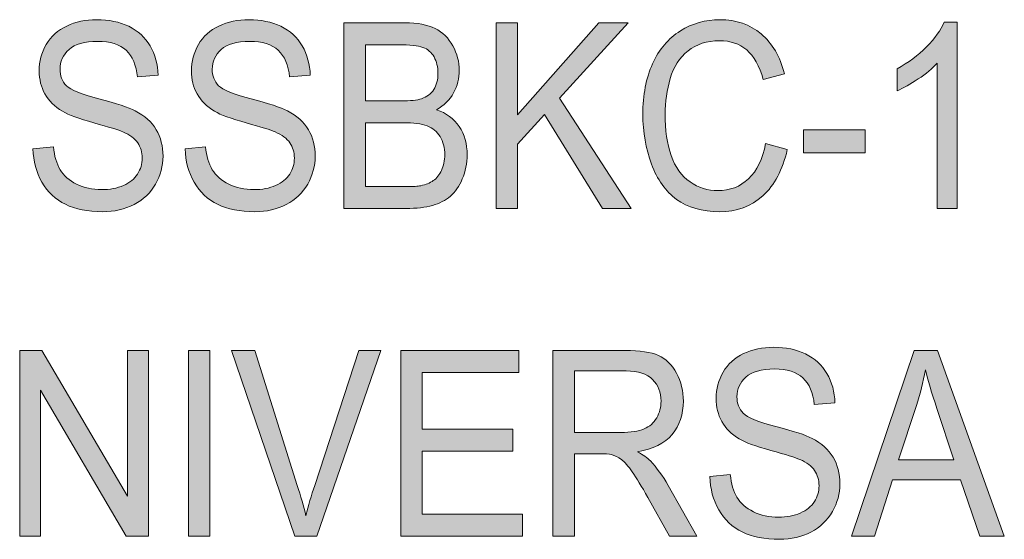
# Model space of a CAD drawing. Units: inches. Extents: x 0.3 to 8.2, y 0.2 to 10.7.
# Drawn here: x 3.9 to 4.4, y 3.8 to 4.1 of the extents above; entities that cross this region are included whole.
import ezdxf

# ---------------------------------------------------------------- set-up
doc = ezdxf.new("R2010")
doc.units = ezdxf.units.IN
doc.header["$MEASUREMENT"] = 0
doc.layers.add('Layer 1', color=7, linetype='Continuous')

# ---------------------------------------------------------------- blocks, each defined once
blk = doc.blocks.new('block 51')
at = {"layer": 'Layer 1', "true_color": 0xffffff}
h = blk.add_hatch(color=7, dxfattribs=at)
h.dxf.hatch_style = 2
edge = h.paths.add_edge_path()
edge.add_spline(control_points=[(3.93459, 4.00925), (3.93459, 4.00925), (3.94497, 4.01028), (3.94497, 4.01028), (3.94545, 4.00556), (3.94659, 4.00168), (3.94838, 3.99866), (3.95019, 3.99562), (3.95297, 3.99318), (3.95675, 3.99131), (3.96054, 3.98943), (3.96478, 3.98851), (3.9695, 3.98851), (3.97371, 3.98851), (3.97741, 3.98922), (3.98062, 3.99063), (3.98384, 3.99205), (3.98623, 3.99399), (3.98779, 3.99646), (3.98936, 3.99893), (3.99015, 4.00163), (3.99015, 4.00454), (3.99015, 4.00751), (3.98939, 4.01009), (3.98788, 4.01232), (3.98636, 4.01453), (3.98387, 4.01638), (3.98039, 4.01789), (3.97817, 4.01887), (3.97323, 4.0204), (3.9656, 4.02249), (3.95796, 4.02458), (3.95262, 4.02654), (3.94955, 4.02839), (3.94558, 4.03075), (3.94262, 4.03368), (3.94068, 4.03718), (3.93873, 4.04068), (3.93776, 4.0446), (3.93776, 4.04894), (3.93776, 4.05371), (3.93894, 4.05816), (3.94133, 4.06231), (3.94372, 4.06645), (3.94719, 4.06959), (3.95176, 4.07175), (3.95633, 4.07389), (3.96142, 4.07496), (3.96702, 4.07496), (3.97318, 4.07496), (3.9786, 4.07384), (3.98331, 4.07159), (3.98802, 4.06932), (3.99164, 4.06601), (3.99417, 4.06163), (3.9967, 4.05725), (3.99807, 4.05229), (3.99826, 4.04675), (3.99826, 4.04675), (3.9877, 4.04584), (3.9877, 4.04584), (3.98714, 4.05181), (3.98522, 4.05633), (3.98195, 4.05938), (3.97869, 4.06242), (3.97386, 4.06395), (3.96747, 4.06395), (3.96081, 4.06395), (3.95597, 4.06257), (3.95293, 4.05979), (3.94988, 4.05702), (3.94836, 4.05368), (3.94836, 4.04978), (3.94836, 4.04639), (3.94944, 4.04359), (3.9516, 4.0414), (3.95372, 4.03921), (3.95924, 4.03696), (3.96817, 4.03467), (3.97711, 4.03236), (3.98324, 4.03035), (3.98658, 4.02865), (3.99141, 4.02611), (3.99499, 4.02289), (3.99729, 4.01902), (3.9996, 4.01512), (4.00075, 4.01065), (4.00075, 4.00557), (4.00075, 4.00056), (3.99948, 3.99582), (3.99696, 3.99137), (3.99442, 3.98692), (3.99078, 3.98347), (3.98604, 3.981), (3.98129, 3.97853), (3.97596, 3.97729), (3.97002, 3.97729), (3.96249, 3.97729), (3.9562, 3.97854), (3.95111, 3.98104), (3.94602, 3.98352), (3.94204, 3.98726), (3.93915, 3.99227), (3.93626, 3.99727), (3.93474, 4.00294), (3.93459, 4.00925)], knot_values=[0, 0, 0, 0, 1, 1, 1, 2, 2, 2, 3, 3, 3, 4, 4, 4, 5, 5, 5, 6, 6, 6, 7, 7, 7, 8, 8, 8, 9, 9, 9, 10, 10, 10, 11, 11, 11, 12, 12, 12, 13, 13, 13, 14, 14, 14, 15, 15, 15, 16, 16, 16, 17, 17, 17, 18, 18, 18, 19, 19, 19, 20, 20, 20, 21, 21, 21, 22, 22, 22, 23, 23, 23, 24, 24, 24, 25, 25, 25, 26, 26, 26, 27, 27, 27, 28, 28, 28, 29, 29, 29, 30, 30, 30, 31, 31, 31, 32, 32, 32, 33, 33, 33, 34, 34, 34, 35, 35, 35, 35], degree=3, periodic=1)
h = blk.add_hatch(color=7, dxfattribs=at)
h.dxf.hatch_style = 2
edge = h.paths.add_edge_path()
edge.add_spline(control_points=[(4.01204, 4.00925), (4.01204, 4.00925), (4.02241, 4.01028), (4.02241, 4.01028), (4.0229, 4.00556), (4.02404, 4.00168), (4.02583, 3.99866), (4.02764, 3.99562), (4.03042, 3.99318), (4.0342, 3.99131), (4.03798, 3.98943), (4.04223, 3.98851), (4.04695, 3.98851), (4.05115, 3.98851), (4.05486, 3.98922), (4.05807, 3.99063), (4.06129, 3.99205), (4.06367, 3.99399), (4.06523, 3.99646), (4.06681, 3.99893), (4.06759, 4.00163), (4.06759, 4.00454), (4.06759, 4.00751), (4.06683, 4.01009), (4.06533, 4.01232), (4.06381, 4.01453), (4.06131, 4.01638), (4.05784, 4.01789), (4.05562, 4.01887), (4.05068, 4.0204), (4.04304, 4.02249), (4.03541, 4.02458), (4.03006, 4.02654), (4.027, 4.02839), (4.02302, 4.03075), (4.02007, 4.03368), (4.01813, 4.03718), (4.01617, 4.04068), (4.01521, 4.0446), (4.01521, 4.04894), (4.01521, 4.05371), (4.01639, 4.05816), (4.01878, 4.06231), (4.02117, 4.06645), (4.02464, 4.06959), (4.02921, 4.07175), (4.03378, 4.07389), (4.03887, 4.07496), (4.04447, 4.07496), (4.05063, 4.07496), (4.05605, 4.07384), (4.06076, 4.07159), (4.06546, 4.06932), (4.06909, 4.06601), (4.07162, 4.06163), (4.07414, 4.05725), (4.07551, 4.05229), (4.0757, 4.04675), (4.0757, 4.04675), (4.06515, 4.04584), (4.06515, 4.04584), (4.06458, 4.05181), (4.06267, 4.05633), (4.0594, 4.05938), (4.05613, 4.06242), (4.0513, 4.06395), (4.04492, 4.06395), (4.03826, 4.06395), (4.03341, 4.06257), (4.03038, 4.05979), (4.02732, 4.05702), (4.0258, 4.05368), (4.0258, 4.04978), (4.0258, 4.04639), (4.02689, 4.04359), (4.02905, 4.0414), (4.03116, 4.03921), (4.03668, 4.03696), (4.04562, 4.03467), (4.05456, 4.03236), (4.06069, 4.03035), (4.06403, 4.02865), (4.06885, 4.02611), (4.07244, 4.02289), (4.07474, 4.01902), (4.07705, 4.01512), (4.0782, 4.01065), (4.0782, 4.00557), (4.0782, 4.00056), (4.07692, 3.99582), (4.0744, 3.99137), (4.07187, 3.98692), (4.06823, 3.98347), (4.06348, 3.981), (4.05874, 3.97853), (4.05341, 3.97729), (4.04747, 3.97729), (4.03994, 3.97729), (4.03364, 3.97854), (4.02856, 3.98104), (4.02347, 3.98352), (4.01948, 3.98726), (4.01659, 3.99227), (4.01371, 3.99727), (4.01219, 4.00294), (4.01204, 4.00925)], knot_values=[0, 0, 0, 0, 1, 1, 1, 2, 2, 2, 3, 3, 3, 4, 4, 4, 5, 5, 5, 6, 6, 6, 7, 7, 7, 8, 8, 8, 9, 9, 9, 10, 10, 10, 11, 11, 11, 12, 12, 12, 13, 13, 13, 14, 14, 14, 15, 15, 15, 16, 16, 16, 17, 17, 17, 18, 18, 18, 19, 19, 19, 20, 20, 20, 21, 21, 21, 22, 22, 22, 23, 23, 23, 24, 24, 24, 25, 25, 25, 26, 26, 26, 27, 27, 27, 28, 28, 28, 29, 29, 29, 30, 30, 30, 31, 31, 31, 32, 32, 32, 33, 33, 33, 34, 34, 34, 35, 35, 35, 35], degree=3, periodic=1)
h = blk.add_hatch(color=7, dxfattribs=at)
h.dxf.hatch_style = 2
edge = h.paths.add_edge_path()
edge.add_spline(control_points=[(4.30741, 4.01202), (4.30741, 4.01202), (4.31841, 4.00887), (4.31841, 4.00887), (4.31611, 3.9986), (4.31196, 3.99076), (4.30596, 3.98538), (4.29997, 3.97999), (4.29264, 3.97729), (4.28399, 3.97729), (4.27504, 3.97729), (4.26775, 3.97937), (4.26214, 3.98351), (4.25652, 3.98766), (4.25225, 3.99367), (4.24933, 4.00152), (4.2464, 4.00939), (4.24493, 4.01782), (4.24493, 4.02684), (4.24493, 4.03668), (4.24659, 4.04525), (4.2499, 4.05257), (4.2532, 4.0599), (4.25791, 4.06546), (4.26401, 4.06927), (4.27011, 4.07307), (4.27683, 4.07496), (4.28417, 4.07496), (4.29248, 4.07496), (4.29948, 4.07256), (4.30515, 4.06775), (4.31082, 4.06293), (4.31477, 4.05618), (4.31699, 4.04746), (4.31699, 4.04746), (4.30617, 4.04456), (4.30617, 4.04456), (4.30424, 4.05143), (4.30143, 4.05644), (4.29777, 4.05957), (4.29411, 4.0627), (4.2895, 4.06428), (4.28394, 4.06428), (4.27755, 4.06428), (4.27222, 4.06253), (4.26792, 4.05905), (4.26363, 4.05557), (4.26062, 4.0509), (4.25888, 4.04504), (4.25713, 4.03917), (4.25627, 4.03314), (4.25627, 4.02691), (4.25627, 4.01887), (4.2573, 4.01185), (4.25936, 4.00587), (4.26142, 3.99988), (4.26462, 3.9954), (4.26898, 3.99243), (4.27332, 3.98947), (4.27802, 3.988), (4.28308, 3.988), (4.28925, 3.988), (4.29446, 3.99), (4.29873, 3.99405), (4.30301, 3.99809), (4.30589, 4.00407), (4.30741, 4.01202)], knot_values=[0, 0, 0, 0, 1, 1, 1, 2, 2, 2, 3, 3, 3, 4, 4, 4, 5, 5, 5, 6, 6, 6, 7, 7, 7, 8, 8, 8, 9, 9, 9, 10, 10, 10, 11, 11, 11, 12, 12, 12, 13, 13, 13, 14, 14, 14, 15, 15, 15, 16, 16, 16, 17, 17, 17, 18, 18, 18, 19, 19, 19, 20, 20, 20, 21, 21, 21, 22, 22, 22, 22], degree=3, periodic=1)
h = blk.add_hatch(color=7, dxfattribs=at)
h.dxf.hatch_style = 2
edge = h.paths.add_edge_path()
edge.add_spline(control_points=[(4.40492, 3.97891), (4.40492, 3.97891), (4.39472, 3.97891), (4.39472, 3.97891), (4.39472, 3.97891), (4.39472, 4.0528), (4.39472, 4.0528), (4.39227, 4.05014), (4.38904, 4.04747), (4.38505, 4.04481), (4.38106, 4.04215), (4.37748, 4.04015), (4.37431, 4.03882), (4.37431, 4.03882), (4.37431, 4.05004), (4.37431, 4.05004), (4.38002, 4.05309), (4.38501, 4.05678), (4.38928, 4.06112), (4.39355, 4.06546), (4.39657, 4.06966), (4.39834, 4.07374), (4.39834, 4.07374), (4.40492, 4.07374), (4.40492, 4.07374), (4.40492, 4.07374), (4.40492, 3.97891), (4.40492, 3.97891)], knot_values=[0, 0, 0, 0, 1, 1, 1, 2, 2, 2, 3, 3, 3, 4, 4, 4, 5, 5, 5, 6, 6, 6, 7, 7, 7, 8, 8, 8, 9, 9, 9, 9], degree=3, periodic=1)
h = blk.add_hatch(color=7, dxfattribs=at)
h.dxf.hatch_style = 2
edge = h.paths.add_edge_path()
edge.add_spline(control_points=[(4.09277, 3.97891), (4.09277, 3.97891), (4.09277, 4.07335), (4.09277, 4.07335), (4.09277, 4.07335), (4.12395, 4.07335), (4.12395, 4.07335), (4.1303, 4.07335), (4.1354, 4.0724), (4.13923, 4.07049), (4.14306, 4.06858), (4.14607, 4.06563), (4.14824, 4.06166), (4.15041, 4.05769), (4.1515, 4.05353), (4.1515, 4.04919), (4.1515, 4.04515), (4.15053, 4.04135), (4.14861, 4.03779), (4.14668, 4.03422), (4.14378, 4.03134), (4.13989, 4.02916), (4.1449, 4.02748), (4.14877, 4.02463), (4.15147, 4.02059), (4.15418, 4.01655), (4.15552, 4.01179), (4.15552, 4.00629), (4.15552, 4.00186), (4.15471, 3.99775), (4.15306, 3.99395), (4.15141, 3.99015), (4.14938, 3.98722), (4.14697, 3.98516), (4.14455, 3.9831), (4.14151, 3.98154), (4.13786, 3.98048), (4.13422, 3.97942), (4.12975, 3.97891), (4.12446, 3.97891), (4.12446, 3.97891), (4.09277, 3.97891), (4.09277, 3.97891)], knot_values=[0, 0, 0, 0, 1, 1, 1, 2, 2, 2, 3, 3, 3, 4, 4, 4, 5, 5, 5, 6, 6, 6, 7, 7, 7, 8, 8, 8, 9, 9, 9, 10, 10, 10, 11, 11, 11, 12, 12, 12, 13, 13, 13, 14, 14, 14, 14], degree=3, periodic=1)
edge = h.paths.add_edge_path()
edge.add_spline(control_points=[(4.10377, 4.03366), (4.10377, 4.03366), (4.12174, 4.03366), (4.12174, 4.03366), (4.12661, 4.03366), (4.13011, 4.03403), (4.13222, 4.03476), (4.13502, 4.03571), (4.13713, 4.03727), (4.13854, 4.03947), (4.13997, 4.04165), (4.14067, 4.04441), (4.14067, 4.04772), (4.14067, 4.05085), (4.14001, 4.0536), (4.13869, 4.05599), (4.13736, 4.05838), (4.13548, 4.06), (4.13302, 4.06089), (4.13057, 4.06177), (4.12635, 4.06222), (4.12038, 4.06222), (4.12038, 4.06222), (4.10377, 4.06222), (4.10377, 4.06222), (4.10377, 4.06222), (4.10377, 4.03366), (4.10377, 4.03366)], knot_values=[0, 0, 0, 0, 1, 1, 1, 2, 2, 2, 3, 3, 3, 4, 4, 4, 5, 5, 5, 6, 6, 6, 7, 7, 7, 8, 8, 8, 9, 9, 9, 9], degree=3, periodic=1)
edge = h.paths.add_edge_path()
edge.add_spline(control_points=[(4.10377, 3.99006), (4.10377, 3.99006), (4.12446, 3.99006), (4.12446, 3.99006), (4.12802, 3.99006), (4.1305, 3.99021), (4.13194, 3.99051), (4.13447, 3.99102), (4.13659, 3.99188), (4.1383, 3.99308), (4.13999, 3.99428), (4.14139, 3.99603), (4.14249, 3.99833), (4.14359, 4.00062), (4.14413, 4.00328), (4.14413, 4.00629), (4.14413, 4.00981), (4.14334, 4.01287), (4.14176, 4.01546), (4.14016, 4.01807), (4.13796, 4.01988), (4.13515, 4.02094), (4.13233, 4.022), (4.12828, 4.02253), (4.12299, 4.02253), (4.12299, 4.02253), (4.10377, 4.02253), (4.10377, 4.02253), (4.10377, 4.02253), (4.10377, 3.99006), (4.10377, 3.99006)], knot_values=[0, 0, 0, 0, 1, 1, 1, 2, 2, 2, 3, 3, 3, 4, 4, 4, 5, 5, 5, 6, 6, 6, 7, 7, 7, 8, 8, 8, 9, 9, 9, 10, 10, 10, 10], degree=3, periodic=1)
h = blk.add_hatch(color=7, dxfattribs=at)
h.dxf.hatch_style = 2
h.paths.add_polyline_path([(4.17021, 3.97891), (4.17021, 4.07335), (4.18121, 4.07335), (4.18121, 4.02652), (4.22249, 4.07335), (4.23739, 4.07335), (4.20253, 4.03509), (4.23893, 3.97891), (4.22441, 3.97891), (4.19482, 4.02671), (4.18121, 4.01164), (4.18121, 3.97891)])
h = blk.add_hatch(color=7, dxfattribs=at)
h.dxf.hatch_style = 2
h.paths.add_polyline_path([(4.32669, 4.00726), (4.32669, 4.01892), (4.35803, 4.01892), (4.35803, 4.00726)])
h = blk.add_hatch(color=7, dxfattribs=at)
h.dxf.hatch_style = 2
edge = h.paths.add_edge_path()
edge.add_spline(control_points=[(4.27904, 3.84258), (4.27904, 3.84258), (4.28942, 3.84361), (4.28942, 3.84361), (4.2899, 3.83889), (4.29104, 3.83502), (4.29283, 3.83199), (4.29464, 3.82895), (4.29742, 3.82651), (4.3012, 3.82464), (4.30499, 3.82277), (4.30923, 3.82185), (4.31395, 3.82185), (4.31816, 3.82185), (4.32186, 3.82255), (4.32507, 3.82396), (4.32829, 3.82539), (4.33067, 3.82732), (4.33223, 3.82979), (4.33381, 3.83226), (4.33459, 3.83496), (4.33459, 3.83788), (4.33459, 3.84085), (4.33384, 3.84342), (4.33233, 3.84565), (4.33081, 3.84786), (4.32831, 3.84972), (4.32484, 3.85122), (4.32262, 3.8522), (4.31768, 3.85373), (4.31005, 3.85582), (4.30241, 3.85791), (4.29706, 3.85988), (4.294, 3.86172), (4.29003, 3.86408), (4.28707, 3.86701), (4.28513, 3.87051), (4.28318, 3.87401), (4.28221, 3.87793), (4.28221, 3.88227), (4.28221, 3.88704), (4.28339, 3.89149), (4.28578, 3.89564), (4.28817, 3.89978), (4.29164, 3.90293), (4.29621, 3.90508), (4.30078, 3.90723), (4.30587, 3.9083), (4.31147, 3.9083), (4.31763, 3.9083), (4.32305, 3.90717), (4.32776, 3.90492), (4.33247, 3.90266), (4.33609, 3.89935), (4.33862, 3.89497), (4.34115, 3.89058), (4.34252, 3.88562), (4.34271, 3.88009), (4.34271, 3.88009), (4.33215, 3.87918), (4.33215, 3.87918), (4.33158, 3.88515), (4.32967, 3.88966), (4.3264, 3.89271), (4.32313, 3.89575), (4.31831, 3.89728), (4.31192, 3.89728), (4.30526, 3.89728), (4.30042, 3.8959), (4.29738, 3.89312), (4.29433, 3.89035), (4.29281, 3.88702), (4.29281, 3.88311), (4.29281, 3.87972), (4.29389, 3.87693), (4.29605, 3.87473), (4.29816, 3.87255), (4.30368, 3.87029), (4.31262, 3.868), (4.32156, 3.8657), (4.32769, 3.86369), (4.33103, 3.86198), (4.33586, 3.85944), (4.33944, 3.85623), (4.34174, 3.85235), (4.34405, 3.84846), (4.3452, 3.84398), (4.3452, 3.83891), (4.3452, 3.83389), (4.34393, 3.82916), (4.3414, 3.82471), (4.33887, 3.82026), (4.33523, 3.8168), (4.33049, 3.81433), (4.32574, 3.81186), (4.32041, 3.81063), (4.31447, 3.81063), (4.30694, 3.81063), (4.30065, 3.81188), (4.29556, 3.81437), (4.29047, 3.81685), (4.28649, 3.8206), (4.2836, 3.8256), (4.28071, 3.83061), (4.27919, 3.83628), (4.27904, 3.84258)], knot_values=[0, 0, 0, 0, 1, 1, 1, 2, 2, 2, 3, 3, 3, 4, 4, 4, 5, 5, 5, 6, 6, 6, 7, 7, 7, 8, 8, 8, 9, 9, 9, 10, 10, 10, 11, 11, 11, 12, 12, 12, 13, 13, 13, 14, 14, 14, 15, 15, 15, 16, 16, 16, 17, 17, 17, 18, 18, 18, 19, 19, 19, 20, 20, 20, 21, 21, 21, 22, 22, 22, 23, 23, 23, 24, 24, 24, 25, 25, 25, 26, 26, 26, 27, 27, 27, 28, 28, 28, 29, 29, 29, 30, 30, 30, 31, 31, 31, 32, 32, 32, 33, 33, 33, 34, 34, 34, 35, 35, 35, 35], degree=3, periodic=1)
h = blk.add_hatch(color=7, dxfattribs=at)
h.dxf.hatch_style = 2
h.paths.add_polyline_path([(3.92782, 3.81224), (3.92782, 3.90668), (3.93911, 3.90668), (3.98275, 3.83253), (3.98275, 3.90668), (3.99331, 3.90668), (3.99331, 3.81224), (3.98202, 3.81224), (3.93837, 3.88646), (3.93837, 3.81224)])
h = blk.add_hatch(color=7, dxfattribs=at)
h.dxf.hatch_style = 2
h.paths.add_polyline_path([(4.01365, 3.81224), (4.01365, 3.90668), (4.02465, 3.90668), (4.02465, 3.81224)])
h = blk.add_hatch(color=7, dxfattribs=at)
h.dxf.hatch_style = 2
edge = h.paths.add_edge_path()
edge.add_spline(control_points=[(4.0678, 3.81224), (4.0678, 3.81224), (4.0356, 3.90668), (4.0356, 3.90668), (4.0356, 3.90668), (4.04749, 3.90668), (4.04749, 3.90668), (4.04749, 3.90668), (4.0691, 3.83808), (4.0691, 3.83808), (4.07083, 3.83257), (4.07229, 3.82742), (4.07347, 3.82262), (4.07475, 3.82777), (4.07625, 3.83293), (4.07794, 3.83808), (4.07794, 3.83808), (4.10039, 3.90668), (4.10039, 3.90668), (4.10039, 3.90668), (4.11162, 3.90668), (4.11162, 3.90668), (4.11162, 3.90668), (4.07908, 3.81224), (4.07908, 3.81224), (4.07908, 3.81224), (4.0678, 3.81224), (4.0678, 3.81224)], knot_values=[0, 0, 0, 0, 1, 1, 1, 2, 2, 2, 3, 3, 3, 4, 4, 4, 5, 5, 5, 6, 6, 6, 7, 7, 7, 8, 8, 8, 9, 9, 9, 9], degree=3, periodic=1)
h = blk.add_hatch(color=7, dxfattribs=at)
h.dxf.hatch_style = 2
h.paths.add_polyline_path([(4.12171, 3.81224), (4.12171, 3.90668), (4.18181, 3.90668), (4.18181, 3.89555), (4.13271, 3.89555), (4.13271, 3.86662), (4.17869, 3.86662), (4.17869, 3.85554), (4.13271, 3.85554), (4.13271, 3.82339), (4.18374, 3.82339), (4.18374, 3.81224)])
h = blk.add_hatch(color=7, dxfattribs=at)
h.dxf.hatch_style = 2
edge = h.paths.add_edge_path()
edge.add_spline(control_points=[(4.1991, 3.81224), (4.1991, 3.81224), (4.1991, 3.90668), (4.1991, 3.90668), (4.1991, 3.90668), (4.23596, 3.90668), (4.23596, 3.90668), (4.24336, 3.90668), (4.24899, 3.90584), (4.25285, 3.90415), (4.2567, 3.90244), (4.25978, 3.89945), (4.26208, 3.89516), (4.26439, 3.89086), (4.26554, 3.88611), (4.26554, 3.88091), (4.26554, 3.87421), (4.26363, 3.86857), (4.25982, 3.86397), (4.256, 3.85938), (4.25011, 3.85646), (4.24214, 3.85521), (4.24504, 3.85362), (4.24725, 3.85205), (4.24877, 3.8505), (4.25197, 3.84715), (4.25502, 3.84298), (4.25789, 3.83794), (4.25789, 3.83794), (4.27235, 3.81224), (4.27235, 3.81224), (4.27235, 3.81224), (4.25852, 3.81224), (4.25852, 3.81224), (4.25852, 3.81224), (4.24752, 3.8319), (4.24752, 3.8319), (4.24431, 3.83757), (4.24167, 3.84189), (4.23958, 3.8449), (4.2375, 3.84791), (4.23564, 3.85002), (4.234, 3.85122), (4.23236, 3.85242), (4.23068, 3.85326), (4.22898, 3.85373), (4.22774, 3.85403), (4.22569, 3.85418), (4.22285, 3.85418), (4.22285, 3.85418), (4.2101, 3.85418), (4.2101, 3.85418), (4.2101, 3.85418), (4.2101, 3.81224), (4.2101, 3.81224), (4.2101, 3.81224), (4.1991, 3.81224), (4.1991, 3.81224)], knot_values=[0, 0, 0, 0, 1, 1, 1, 2, 2, 2, 3, 3, 3, 4, 4, 4, 5, 5, 5, 6, 6, 6, 7, 7, 7, 8, 8, 8, 9, 9, 9, 10, 10, 10, 11, 11, 11, 12, 12, 12, 13, 13, 13, 14, 14, 14, 15, 15, 15, 16, 16, 16, 17, 17, 17, 18, 18, 18, 19, 19, 19, 19], degree=3, periodic=1)
edge = h.paths.add_edge_path()
edge.add_spline(control_points=[(4.2101, 3.865), (4.2101, 3.865), (4.23374, 3.865), (4.23374, 3.865), (4.23878, 3.865), (4.2427, 3.86559), (4.24553, 3.86678), (4.24837, 3.86796), (4.25052, 3.86985), (4.25199, 3.87245), (4.25347, 3.87504), (4.2542, 3.87786), (4.2542, 3.88091), (4.2542, 3.88539), (4.25278, 3.88905), (4.24993, 3.89194), (4.24708, 3.89482), (4.24257, 3.89625), (4.2364, 3.89625), (4.2364, 3.89625), (4.2101, 3.89625), (4.2101, 3.89625), (4.2101, 3.89625), (4.2101, 3.865), (4.2101, 3.865)], knot_values=[0, 0, 0, 0, 1, 1, 1, 2, 2, 2, 3, 3, 3, 4, 4, 4, 5, 5, 5, 6, 6, 6, 7, 7, 7, 8, 8, 8, 8], degree=3, periodic=1)
h = blk.add_hatch(color=7, dxfattribs=at)
h.dxf.hatch_style = 2
h.paths.add_polyline_path([(4.35109, 3.81224), (4.38302, 3.90668), (4.39486, 3.90668), (4.42887, 3.81224), (4.41635, 3.81224), (4.40666, 3.84085), (4.37191, 3.84085), (4.36278, 3.81224)])
edge = h.paths.add_edge_path()
edge.add_spline(control_points=[(4.37508, 3.85102), (4.37508, 3.85102), (4.40325, 3.85102), (4.40325, 3.85102), (4.40325, 3.85102), (4.39459, 3.87718), (4.39459, 3.87718), (4.39193, 3.88513), (4.38997, 3.89166), (4.38869, 3.89677), (4.38763, 3.89071), (4.38614, 3.8847), (4.38421, 3.87873), (4.38421, 3.87873), (4.37508, 3.85102), (4.37508, 3.85102)], knot_values=[0, 0, 0, 0, 1, 1, 1, 2, 2, 2, 3, 3, 3, 4, 4, 4, 5, 5, 5, 5], degree=3, periodic=1)
at = {"layer": 'Layer 1', "lineweight": 0}
for points in [[(4.17021, 3.97891), (4.17021, 4.07335), (4.18121, 4.07335), (4.18121, 4.02652), (4.22249, 4.07335), (4.23739, 4.07335), (4.20253, 4.03509), (4.23893, 3.97891), (4.22441, 3.97891), (4.19482, 4.02671), (4.18121, 4.01164), (4.18121, 3.97891), (4.17021, 3.97891)], [(4.32669, 4.00726), (4.32669, 4.01892), (4.35803, 4.01892), (4.35803, 4.00726), (4.32669, 4.00726)], [(3.92782, 3.81224), (3.92782, 3.90668), (3.93911, 3.90668), (3.98275, 3.83253), (3.98275, 3.90668), (3.99331, 3.90668), (3.99331, 3.81224), (3.98202, 3.81224), (3.93837, 3.88646), (3.93837, 3.81224), (3.92782, 3.81224)], [(4.01365, 3.81224), (4.01365, 3.90668), (4.02465, 3.90668), (4.02465, 3.81224), (4.01365, 3.81224)], [(4.12171, 3.81224), (4.12171, 3.90668), (4.18181, 3.90668), (4.18181, 3.89555), (4.13271, 3.89555), (4.13271, 3.86662), (4.17869, 3.86662), (4.17869, 3.85554), (4.13271, 3.85554), (4.13271, 3.82339), (4.18374, 3.82339), (4.18374, 3.81224), (4.12171, 3.81224)], [(4.35109, 3.81224), (4.38302, 3.90668), (4.39486, 3.90668), (4.42887, 3.81224), (4.41635, 3.81224), (4.40666, 3.84085), (4.37191, 3.84085), (4.36278, 3.81224), (4.35109, 3.81224)]]:
    blk.add_lwpolyline(points, dxfattribs=at)
for points, knots in [([(3.93459, 4.00925), (3.93459, 4.00925), (3.94497, 4.01028), (3.94497, 4.01028), (3.94545, 4.00556), (3.94659, 4.00168), (3.94838, 3.99866), (3.95019, 3.99562), (3.95297, 3.99318), (3.95675, 3.99131), (3.96054, 3.98943), (3.96478, 3.98851), (3.9695, 3.98851), (3.97371, 3.98851), (3.97741, 3.98922), (3.98062, 3.99063), (3.98384, 3.99205), (3.98623, 3.99399), (3.98779, 3.99646), (3.98936, 3.99893), (3.99015, 4.00163), (3.99015, 4.00454), (3.99015, 4.00751), (3.98939, 4.01009), (3.98788, 4.01232), (3.98636, 4.01453), (3.98387, 4.01638), (3.98039, 4.01789), (3.97817, 4.01887), (3.97323, 4.0204), (3.9656, 4.02249), (3.95796, 4.02458), (3.95262, 4.02654), (3.94955, 4.02839), (3.94558, 4.03075), (3.94262, 4.03368), (3.94068, 4.03718), (3.93873, 4.04068), (3.93776, 4.0446), (3.93776, 4.04894), (3.93776, 4.05371), (3.93894, 4.05816), (3.94133, 4.06231), (3.94372, 4.06645), (3.94719, 4.06959), (3.95176, 4.07175), (3.95633, 4.07389), (3.96142, 4.07496), (3.96702, 4.07496), (3.97318, 4.07496), (3.9786, 4.07384), (3.98331, 4.07159), (3.98802, 4.06932), (3.99164, 4.06601), (3.99417, 4.06163), (3.9967, 4.05725), (3.99807, 4.05229), (3.99826, 4.04675), (3.99826, 4.04675), (3.9877, 4.04584), (3.9877, 4.04584), (3.98714, 4.05181), (3.98522, 4.05633), (3.98195, 4.05938), (3.97869, 4.06242), (3.97386, 4.06395), (3.96747, 4.06395), (3.96081, 4.06395), (3.95597, 4.06257), (3.95293, 4.05979), (3.94988, 4.05702), (3.94836, 4.05368), (3.94836, 4.04978), (3.94836, 4.04639), (3.94944, 4.04359), (3.9516, 4.0414), (3.95372, 4.03921), (3.95924, 4.03696), (3.96817, 4.03467), (3.97711, 4.03236), (3.98324, 4.03035), (3.98658, 4.02865), (3.99141, 4.02611), (3.99499, 4.02289), (3.99729, 4.01902), (3.9996, 4.01512), (4.00075, 4.01065), (4.00075, 4.00557), (4.00075, 4.00056), (3.99948, 3.99582), (3.99696, 3.99137), (3.99442, 3.98692), (3.99078, 3.98347), (3.98604, 3.981), (3.98129, 3.97853), (3.97596, 3.97729), (3.97002, 3.97729), (3.96249, 3.97729), (3.9562, 3.97854), (3.95111, 3.98104), (3.94602, 3.98352), (3.94204, 3.98726), (3.93915, 3.99227), (3.93626, 3.99727), (3.93474, 4.00294), (3.93459, 4.00925)], [0, 0, 0, 0, 1, 1, 1, 2, 2, 2, 3, 3, 3, 4, 4, 4, 5, 5, 5, 6, 6, 6, 7, 7, 7, 8, 8, 8, 9, 9, 9, 10, 10, 10, 11, 11, 11, 12, 12, 12, 13, 13, 13, 14, 14, 14, 15, 15, 15, 16, 16, 16, 17, 17, 17, 18, 18, 18, 19, 19, 19, 20, 20, 20, 21, 21, 21, 22, 22, 22, 23, 23, 23, 24, 24, 24, 25, 25, 25, 26, 26, 26, 27, 27, 27, 28, 28, 28, 29, 29, 29, 30, 30, 30, 31, 31, 31, 32, 32, 32, 33, 33, 33, 34, 34, 34, 35, 35, 35, 35]), ([(4.01204, 4.00925), (4.01204, 4.00925), (4.02241, 4.01028), (4.02241, 4.01028), (4.0229, 4.00556), (4.02404, 4.00168), (4.02583, 3.99866), (4.02764, 3.99562), (4.03042, 3.99318), (4.0342, 3.99131), (4.03798, 3.98943), (4.04223, 3.98851), (4.04695, 3.98851), (4.05115, 3.98851), (4.05486, 3.98922), (4.05807, 3.99063), (4.06129, 3.99205), (4.06367, 3.99399), (4.06523, 3.99646), (4.06681, 3.99893), (4.06759, 4.00163), (4.06759, 4.00454), (4.06759, 4.00751), (4.06683, 4.01009), (4.06533, 4.01232), (4.06381, 4.01453), (4.06131, 4.01638), (4.05784, 4.01789), (4.05562, 4.01887), (4.05068, 4.0204), (4.04304, 4.02249), (4.03541, 4.02458), (4.03006, 4.02654), (4.027, 4.02839), (4.02302, 4.03075), (4.02007, 4.03368), (4.01813, 4.03718), (4.01617, 4.04068), (4.01521, 4.0446), (4.01521, 4.04894), (4.01521, 4.05371), (4.01639, 4.05816), (4.01878, 4.06231), (4.02117, 4.06645), (4.02464, 4.06959), (4.02921, 4.07175), (4.03378, 4.07389), (4.03887, 4.07496), (4.04447, 4.07496), (4.05063, 4.07496), (4.05605, 4.07384), (4.06076, 4.07159), (4.06546, 4.06932), (4.06909, 4.06601), (4.07162, 4.06163), (4.07414, 4.05725), (4.07551, 4.05229), (4.0757, 4.04675), (4.0757, 4.04675), (4.06515, 4.04584), (4.06515, 4.04584), (4.06458, 4.05181), (4.06267, 4.05633), (4.0594, 4.05938), (4.05613, 4.06242), (4.0513, 4.06395), (4.04492, 4.06395), (4.03826, 4.06395), (4.03341, 4.06257), (4.03038, 4.05979), (4.02732, 4.05702), (4.0258, 4.05368), (4.0258, 4.04978), (4.0258, 4.04639), (4.02689, 4.04359), (4.02905, 4.0414), (4.03116, 4.03921), (4.03668, 4.03696), (4.04562, 4.03467), (4.05456, 4.03236), (4.06069, 4.03035), (4.06403, 4.02865), (4.06885, 4.02611), (4.07244, 4.02289), (4.07474, 4.01902), (4.07705, 4.01512), (4.0782, 4.01065), (4.0782, 4.00557), (4.0782, 4.00056), (4.07692, 3.99582), (4.0744, 3.99137), (4.07187, 3.98692), (4.06823, 3.98347), (4.06348, 3.981), (4.05874, 3.97853), (4.05341, 3.97729), (4.04747, 3.97729), (4.03994, 3.97729), (4.03364, 3.97854), (4.02856, 3.98104), (4.02347, 3.98352), (4.01948, 3.98726), (4.01659, 3.99227), (4.01371, 3.99727), (4.01219, 4.00294), (4.01204, 4.00925)], [0, 0, 0, 0, 1, 1, 1, 2, 2, 2, 3, 3, 3, 4, 4, 4, 5, 5, 5, 6, 6, 6, 7, 7, 7, 8, 8, 8, 9, 9, 9, 10, 10, 10, 11, 11, 11, 12, 12, 12, 13, 13, 13, 14, 14, 14, 15, 15, 15, 16, 16, 16, 17, 17, 17, 18, 18, 18, 19, 19, 19, 20, 20, 20, 21, 21, 21, 22, 22, 22, 23, 23, 23, 24, 24, 24, 25, 25, 25, 26, 26, 26, 27, 27, 27, 28, 28, 28, 29, 29, 29, 30, 30, 30, 31, 31, 31, 32, 32, 32, 33, 33, 33, 34, 34, 34, 35, 35, 35, 35]), ([(4.30741, 4.01202), (4.30741, 4.01202), (4.31841, 4.00887), (4.31841, 4.00887), (4.31611, 3.9986), (4.31196, 3.99076), (4.30596, 3.98538), (4.29997, 3.97999), (4.29264, 3.97729), (4.28399, 3.97729), (4.27504, 3.97729), (4.26775, 3.97937), (4.26214, 3.98351), (4.25652, 3.98766), (4.25225, 3.99367), (4.24933, 4.00152), (4.2464, 4.00939), (4.24493, 4.01782), (4.24493, 4.02684), (4.24493, 4.03668), (4.24659, 4.04525), (4.2499, 4.05257), (4.2532, 4.0599), (4.25791, 4.06546), (4.26401, 4.06927), (4.27011, 4.07307), (4.27683, 4.07496), (4.28417, 4.07496), (4.29248, 4.07496), (4.29948, 4.07256), (4.30515, 4.06775), (4.31082, 4.06293), (4.31477, 4.05618), (4.31699, 4.04746), (4.31699, 4.04746), (4.30617, 4.04456), (4.30617, 4.04456), (4.30424, 4.05143), (4.30143, 4.05644), (4.29777, 4.05957), (4.29411, 4.0627), (4.2895, 4.06428), (4.28394, 4.06428), (4.27755, 4.06428), (4.27222, 4.06253), (4.26792, 4.05905), (4.26363, 4.05557), (4.26062, 4.0509), (4.25888, 4.04504), (4.25713, 4.03917), (4.25627, 4.03314), (4.25627, 4.02691), (4.25627, 4.01887), (4.2573, 4.01185), (4.25936, 4.00587), (4.26142, 3.99988), (4.26462, 3.9954), (4.26898, 3.99243), (4.27332, 3.98947), (4.27802, 3.988), (4.28308, 3.988), (4.28925, 3.988), (4.29446, 3.99), (4.29873, 3.99405), (4.30301, 3.99809), (4.30589, 4.00407), (4.30741, 4.01202)], [0, 0, 0, 0, 1, 1, 1, 2, 2, 2, 3, 3, 3, 4, 4, 4, 5, 5, 5, 6, 6, 6, 7, 7, 7, 8, 8, 8, 9, 9, 9, 10, 10, 10, 11, 11, 11, 12, 12, 12, 13, 13, 13, 14, 14, 14, 15, 15, 15, 16, 16, 16, 17, 17, 17, 18, 18, 18, 19, 19, 19, 20, 20, 20, 21, 21, 21, 22, 22, 22, 22]), ([(4.40492, 3.97891), (4.40492, 3.97891), (4.39472, 3.97891), (4.39472, 3.97891), (4.39472, 3.97891), (4.39472, 4.0528), (4.39472, 4.0528), (4.39227, 4.05014), (4.38904, 4.04747), (4.38505, 4.04481), (4.38106, 4.04215), (4.37748, 4.04015), (4.37431, 4.03882), (4.37431, 4.03882), (4.37431, 4.05004), (4.37431, 4.05004), (4.38002, 4.05309), (4.38501, 4.05678), (4.38928, 4.06112), (4.39355, 4.06546), (4.39657, 4.06966), (4.39834, 4.07374), (4.39834, 4.07374), (4.40492, 4.07374), (4.40492, 4.07374), (4.40492, 4.07374), (4.40492, 3.97891), (4.40492, 3.97891)], [0, 0, 0, 0, 1, 1, 1, 2, 2, 2, 3, 3, 3, 4, 4, 4, 5, 5, 5, 6, 6, 6, 7, 7, 7, 8, 8, 8, 9, 9, 9, 9]), ([(4.09277, 3.97891), (4.09277, 3.97891), (4.09277, 4.07335), (4.09277, 4.07335), (4.09277, 4.07335), (4.12395, 4.07335), (4.12395, 4.07335), (4.1303, 4.07335), (4.1354, 4.0724), (4.13923, 4.07049), (4.14306, 4.06858), (4.14607, 4.06563), (4.14824, 4.06166), (4.15041, 4.05769), (4.1515, 4.05353), (4.1515, 4.04919), (4.1515, 4.04515), (4.15053, 4.04135), (4.14861, 4.03779), (4.14668, 4.03422), (4.14378, 4.03134), (4.13989, 4.02916), (4.1449, 4.02748), (4.14877, 4.02463), (4.15147, 4.02059), (4.15418, 4.01655), (4.15552, 4.01179), (4.15552, 4.00629), (4.15552, 4.00186), (4.15471, 3.99775), (4.15306, 3.99395), (4.15141, 3.99015), (4.14938, 3.98722), (4.14697, 3.98516), (4.14455, 3.9831), (4.14151, 3.98154), (4.13786, 3.98048), (4.13422, 3.97942), (4.12975, 3.97891), (4.12446, 3.97891), (4.12446, 3.97891), (4.09277, 3.97891), (4.09277, 3.97891)], [0, 0, 0, 0, 1, 1, 1, 2, 2, 2, 3, 3, 3, 4, 4, 4, 5, 5, 5, 6, 6, 6, 7, 7, 7, 8, 8, 8, 9, 9, 9, 10, 10, 10, 11, 11, 11, 12, 12, 12, 13, 13, 13, 14, 14, 14, 14]), ([(4.10377, 4.03366), (4.10377, 4.03366), (4.12174, 4.03366), (4.12174, 4.03366), (4.12661, 4.03366), (4.13011, 4.03403), (4.13222, 4.03476), (4.13502, 4.03571), (4.13713, 4.03727), (4.13854, 4.03947), (4.13997, 4.04165), (4.14067, 4.04441), (4.14067, 4.04772), (4.14067, 4.05085), (4.14001, 4.0536), (4.13869, 4.05599), (4.13736, 4.05838), (4.13548, 4.06), (4.13302, 4.06089), (4.13057, 4.06177), (4.12635, 4.06222), (4.12038, 4.06222), (4.12038, 4.06222), (4.10377, 4.06222), (4.10377, 4.06222), (4.10377, 4.06222), (4.10377, 4.03366), (4.10377, 4.03366)], [0, 0, 0, 0, 1, 1, 1, 2, 2, 2, 3, 3, 3, 4, 4, 4, 5, 5, 5, 6, 6, 6, 7, 7, 7, 8, 8, 8, 9, 9, 9, 9]), ([(4.10377, 3.99006), (4.10377, 3.99006), (4.12446, 3.99006), (4.12446, 3.99006), (4.12802, 3.99006), (4.1305, 3.99021), (4.13194, 3.99051), (4.13447, 3.99102), (4.13659, 3.99188), (4.1383, 3.99308), (4.13999, 3.99428), (4.14139, 3.99603), (4.14249, 3.99833), (4.14359, 4.00062), (4.14413, 4.00328), (4.14413, 4.00629), (4.14413, 4.00981), (4.14334, 4.01287), (4.14176, 4.01546), (4.14016, 4.01807), (4.13796, 4.01988), (4.13515, 4.02094), (4.13233, 4.022), (4.12828, 4.02253), (4.12299, 4.02253), (4.12299, 4.02253), (4.10377, 4.02253), (4.10377, 4.02253), (4.10377, 4.02253), (4.10377, 3.99006), (4.10377, 3.99006)], [0, 0, 0, 0, 1, 1, 1, 2, 2, 2, 3, 3, 3, 4, 4, 4, 5, 5, 5, 6, 6, 6, 7, 7, 7, 8, 8, 8, 9, 9, 9, 10, 10, 10, 10]), ([(4.27904, 3.84258), (4.27904, 3.84258), (4.28942, 3.84361), (4.28942, 3.84361), (4.2899, 3.83889), (4.29104, 3.83502), (4.29283, 3.83199), (4.29464, 3.82895), (4.29742, 3.82651), (4.3012, 3.82464), (4.30499, 3.82277), (4.30923, 3.82185), (4.31395, 3.82185), (4.31816, 3.82185), (4.32186, 3.82255), (4.32507, 3.82396), (4.32829, 3.82539), (4.33067, 3.82732), (4.33223, 3.82979), (4.33381, 3.83226), (4.33459, 3.83496), (4.33459, 3.83788), (4.33459, 3.84085), (4.33384, 3.84342), (4.33233, 3.84565), (4.33081, 3.84786), (4.32831, 3.84972), (4.32484, 3.85122), (4.32262, 3.8522), (4.31768, 3.85373), (4.31005, 3.85582), (4.30241, 3.85791), (4.29706, 3.85988), (4.294, 3.86172), (4.29003, 3.86408), (4.28707, 3.86701), (4.28513, 3.87051), (4.28318, 3.87401), (4.28221, 3.87793), (4.28221, 3.88227), (4.28221, 3.88704), (4.28339, 3.89149), (4.28578, 3.89564), (4.28817, 3.89978), (4.29164, 3.90293), (4.29621, 3.90508), (4.30078, 3.90723), (4.30587, 3.9083), (4.31147, 3.9083), (4.31763, 3.9083), (4.32305, 3.90717), (4.32776, 3.90492), (4.33247, 3.90266), (4.33609, 3.89935), (4.33862, 3.89497), (4.34115, 3.89058), (4.34252, 3.88562), (4.34271, 3.88009), (4.34271, 3.88009), (4.33215, 3.87918), (4.33215, 3.87918), (4.33158, 3.88515), (4.32967, 3.88966), (4.3264, 3.89271), (4.32313, 3.89575), (4.31831, 3.89728), (4.31192, 3.89728), (4.30526, 3.89728), (4.30042, 3.8959), (4.29738, 3.89312), (4.29433, 3.89035), (4.29281, 3.88702), (4.29281, 3.88311), (4.29281, 3.87972), (4.29389, 3.87693), (4.29605, 3.87473), (4.29816, 3.87255), (4.30368, 3.87029), (4.31262, 3.868), (4.32156, 3.8657), (4.32769, 3.86369), (4.33103, 3.86198), (4.33586, 3.85944), (4.33944, 3.85623), (4.34174, 3.85235), (4.34405, 3.84846), (4.3452, 3.84398), (4.3452, 3.83891), (4.3452, 3.83389), (4.34393, 3.82916), (4.3414, 3.82471), (4.33887, 3.82026), (4.33523, 3.8168), (4.33049, 3.81433), (4.32574, 3.81186), (4.32041, 3.81063), (4.31447, 3.81063), (4.30694, 3.81063), (4.30065, 3.81188), (4.29556, 3.81437), (4.29047, 3.81685), (4.28649, 3.8206), (4.2836, 3.8256), (4.28071, 3.83061), (4.27919, 3.83628), (4.27904, 3.84258)], [0, 0, 0, 0, 1, 1, 1, 2, 2, 2, 3, 3, 3, 4, 4, 4, 5, 5, 5, 6, 6, 6, 7, 7, 7, 8, 8, 8, 9, 9, 9, 10, 10, 10, 11, 11, 11, 12, 12, 12, 13, 13, 13, 14, 14, 14, 15, 15, 15, 16, 16, 16, 17, 17, 17, 18, 18, 18, 19, 19, 19, 20, 20, 20, 21, 21, 21, 22, 22, 22, 23, 23, 23, 24, 24, 24, 25, 25, 25, 26, 26, 26, 27, 27, 27, 28, 28, 28, 29, 29, 29, 30, 30, 30, 31, 31, 31, 32, 32, 32, 33, 33, 33, 34, 34, 34, 35, 35, 35, 35]), ([(4.0678, 3.81224), (4.0678, 3.81224), (4.0356, 3.90668), (4.0356, 3.90668), (4.0356, 3.90668), (4.04749, 3.90668), (4.04749, 3.90668), (4.04749, 3.90668), (4.0691, 3.83808), (4.0691, 3.83808), (4.07083, 3.83257), (4.07229, 3.82742), (4.07347, 3.82262), (4.07475, 3.82777), (4.07625, 3.83293), (4.07794, 3.83808), (4.07794, 3.83808), (4.10039, 3.90668), (4.10039, 3.90668), (4.10039, 3.90668), (4.11162, 3.90668), (4.11162, 3.90668), (4.11162, 3.90668), (4.07908, 3.81224), (4.07908, 3.81224), (4.07908, 3.81224), (4.0678, 3.81224), (4.0678, 3.81224)], [0, 0, 0, 0, 1, 1, 1, 2, 2, 2, 3, 3, 3, 4, 4, 4, 5, 5, 5, 6, 6, 6, 7, 7, 7, 8, 8, 8, 9, 9, 9, 9]), ([(4.1991, 3.81224), (4.1991, 3.81224), (4.1991, 3.90668), (4.1991, 3.90668), (4.1991, 3.90668), (4.23596, 3.90668), (4.23596, 3.90668), (4.24336, 3.90668), (4.24899, 3.90584), (4.25285, 3.90415), (4.2567, 3.90244), (4.25978, 3.89945), (4.26208, 3.89516), (4.26439, 3.89086), (4.26554, 3.88611), (4.26554, 3.88091), (4.26554, 3.87421), (4.26363, 3.86857), (4.25982, 3.86397), (4.256, 3.85938), (4.25011, 3.85646), (4.24214, 3.85521), (4.24504, 3.85362), (4.24725, 3.85205), (4.24877, 3.8505), (4.25197, 3.84715), (4.25502, 3.84298), (4.25789, 3.83794), (4.25789, 3.83794), (4.27235, 3.81224), (4.27235, 3.81224), (4.27235, 3.81224), (4.25852, 3.81224), (4.25852, 3.81224), (4.25852, 3.81224), (4.24752, 3.8319), (4.24752, 3.8319), (4.24431, 3.83757), (4.24167, 3.84189), (4.23958, 3.8449), (4.2375, 3.84791), (4.23564, 3.85002), (4.234, 3.85122), (4.23236, 3.85242), (4.23068, 3.85326), (4.22898, 3.85373), (4.22774, 3.85403), (4.22569, 3.85418), (4.22285, 3.85418), (4.22285, 3.85418), (4.2101, 3.85418), (4.2101, 3.85418), (4.2101, 3.85418), (4.2101, 3.81224), (4.2101, 3.81224), (4.2101, 3.81224), (4.1991, 3.81224), (4.1991, 3.81224)], [0, 0, 0, 0, 1, 1, 1, 2, 2, 2, 3, 3, 3, 4, 4, 4, 5, 5, 5, 6, 6, 6, 7, 7, 7, 8, 8, 8, 9, 9, 9, 10, 10, 10, 11, 11, 11, 12, 12, 12, 13, 13, 13, 14, 14, 14, 15, 15, 15, 16, 16, 16, 17, 17, 17, 18, 18, 18, 19, 19, 19, 19]), ([(4.2101, 3.865), (4.2101, 3.865), (4.23374, 3.865), (4.23374, 3.865), (4.23878, 3.865), (4.2427, 3.86559), (4.24553, 3.86678), (4.24837, 3.86796), (4.25052, 3.86985), (4.25199, 3.87245), (4.25347, 3.87504), (4.2542, 3.87786), (4.2542, 3.88091), (4.2542, 3.88539), (4.25278, 3.88905), (4.24993, 3.89194), (4.24708, 3.89482), (4.24257, 3.89625), (4.2364, 3.89625), (4.2364, 3.89625), (4.2101, 3.89625), (4.2101, 3.89625), (4.2101, 3.89625), (4.2101, 3.865), (4.2101, 3.865)], [0, 0, 0, 0, 1, 1, 1, 2, 2, 2, 3, 3, 3, 4, 4, 4, 5, 5, 5, 6, 6, 6, 7, 7, 7, 8, 8, 8, 8]), ([(4.37508, 3.85102), (4.37508, 3.85102), (4.40325, 3.85102), (4.40325, 3.85102), (4.40325, 3.85102), (4.39459, 3.87718), (4.39459, 3.87718), (4.39193, 3.88513), (4.38997, 3.89166), (4.38869, 3.89677), (4.38763, 3.89071), (4.38614, 3.8847), (4.38421, 3.87873), (4.38421, 3.87873), (4.37508, 3.85102), (4.37508, 3.85102)], [0, 0, 0, 0, 1, 1, 1, 2, 2, 2, 3, 3, 3, 4, 4, 4, 5, 5, 5, 5])]:
    blk.add_open_spline(points, degree=3, knots=knots, dxfattribs=at)

msp = doc.modelspace()

# ---------------------------------------------------------------- block references
at = {"layer": 'Layer 1'}
msp.add_blockref('block 51', (0, 0), dxfattribs=at)

doc.saveas('drawing.dxf')
